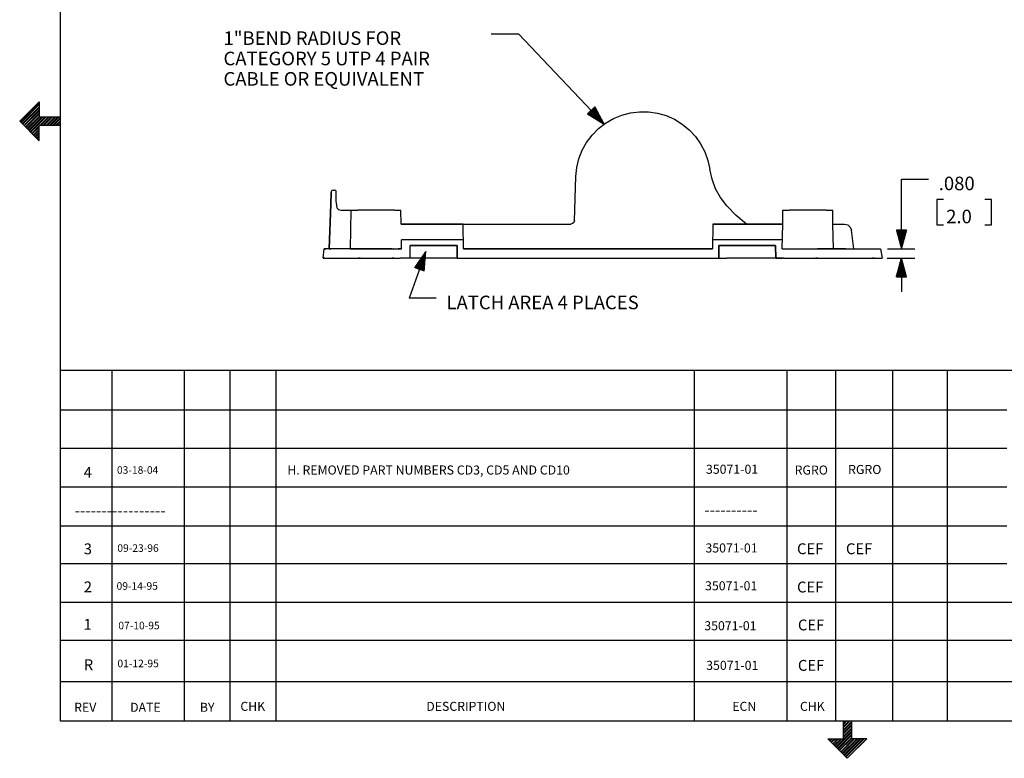
# Model space of a CAD drawing. Extents: x 0 to 11, y 0 to 8.5.
# Drawn here: x 0 to 6.5, y 0 to 4.9 of the extents above; entities that cross this region are included whole.
import ezdxf

# ---------------------------------------------------------------- set-up
doc = ezdxf.new("R2010")
doc.units = 0
doc.header["$MEASUREMENT"] = 0
doc.layers.add('1', color=7, linetype='Continuous')
doc.styles.add('blockfont', font='simplex.shx')

msp = doc.modelspace()

# ---------------------------------------------------------------- linework, layer by layer
at = {"layer": '1', "color": 7, "linetype": 'Continuous'}
for p, q in [((0.2758, 8.2169), (0.2758, 0.2631)), ((3.1376, 4.8205), (3.3176, 4.8205)), ((3.8868, 4.2217), (3.3176, 4.8205)), ((0.1371, 4.3695), (0.0076, 4.24)), ((0.0135, 4.234), (0.1371, 4.3576)), ((0.0171, 4.2305), (0.1371, 4.3505)), ((0.0241, 4.2234), (0.1371, 4.3364)), ((0.0277, 4.2199), (0.1371, 4.3293)), ((0.0348, 4.2128), (0.1371, 4.3152)), ((0.1371, 4.3695), (0.1371, 4.2677)), ((3.825, 4.3354), (3.7764, 4.2892)), ((3.8018, 4.3133), (3.8841, 4.2268)), ((3.8029, 4.3144), (3.8813, 4.2319)), ((3.804, 4.3154), (3.8785, 4.237)), ((3.805, 4.3164), (3.8757, 4.2421)), ((3.8061, 4.3175), (3.873, 4.2472)), ((3.8072, 4.3185), (3.8702, 4.2523)), ((3.8083, 4.3195), (3.8674, 4.2574)), ((3.8094, 4.3206), (3.8647, 4.2624)), ((3.8105, 4.3216), (3.8619, 4.2675)), ((3.8116, 4.3226), (3.8591, 4.2726)), ((3.8127, 4.3237), (3.8564, 4.2777)), ((3.8137, 4.3247), (3.8536, 4.2828)), ((3.8148, 4.3257), (3.8508, 4.2879)), ((3.8159, 4.3268), (3.848, 4.293)), ((3.817, 4.3278), (3.8453, 4.2981)), ((3.8181, 4.3289), (3.8425, 4.3032)), ((3.8192, 4.3299), (3.8397, 4.3083)), ((3.8203, 4.3309), (3.837, 4.3134)), ((3.8214, 4.332), (3.8342, 4.3184)), ((3.8224, 4.333), (3.8314, 4.3235)), ((3.8235, 4.334), (3.8287, 4.3286)), ((3.8246, 4.3351), (3.8259, 4.3337)), ((3.8246, 4.3351), (3.8259, 4.3337)), ((3.8868, 4.2217), (3.825, 4.3354)), ((0.0383, 4.2093), (0.1371, 4.3081)), ((0.0454, 4.2022), (0.1371, 4.2939)), ((0.0489, 4.1987), (0.1371, 4.2869)), ((0.056, 4.1916), (0.1371, 4.2727)), ((0.0595, 4.1881), (0.1392, 4.2677)), ((0.0666, 4.181), (0.1533, 4.2677)), ((0.0701, 4.1775), (0.1604, 4.2677)), ((0.0772, 4.1704), (0.1745, 4.2677)), ((0.0807, 4.1669), (0.1816, 4.2677)), ((0.2758, 4.2677), (0.1371, 4.2677)), ((0.1402, 4.2123), (0.1957, 4.2677)), ((0.1473, 4.2123), (0.2028, 4.2677)), ((0.1615, 4.2123), (0.217, 4.2677)), ((0.1685, 4.2123), (0.224, 4.2677)), ((0.1827, 4.2123), (0.2382, 4.2677)), ((0.1897, 4.2123), (0.2452, 4.2677)), ((0.2039, 4.2123), (0.2594, 4.2677)), ((0.211, 4.2123), (0.2665, 4.2677)), ((0.2251, 4.2123), (0.2758, 4.263)), ((0.2322, 4.2123), (0.2758, 4.2559)), ((3.7764, 4.2892), (3.8868, 4.2217)), ((3.7768, 4.2896), (3.7781, 4.2882)), ((3.7768, 4.2896), (3.7781, 4.2882)), ((3.7779, 4.2906), (3.783, 4.2852)), ((3.779, 4.2916), (3.7879, 4.2822)), ((3.78, 4.2927), (3.7929, 4.2792)), ((3.7811, 4.2937), (3.7978, 4.2761)), ((3.7822, 4.2947), (3.8028, 4.2731)), ((3.7833, 4.2958), (3.8077, 4.2701)), ((3.7844, 4.2968), (3.8127, 4.2671)), ((3.7855, 4.2978), (3.8176, 4.2641)), ((3.7866, 4.2989), (3.8226, 4.261)), ((3.7877, 4.2999), (3.8275, 4.258)), ((3.7887, 4.3009), (3.8324, 4.255)), ((3.7898, 4.302), (3.8374, 4.252)), ((3.7909, 4.303), (3.8423, 4.2489)), ((3.792, 4.304), (3.8473, 4.2459)), ((3.7931, 4.3051), (3.8522, 4.2429)), ((3.7942, 4.3061), (3.8572, 4.2399)), ((3.7953, 4.3071), (3.8621, 4.2368)), ((3.7964, 4.3082), (3.8671, 4.2338)), ((3.7974, 4.3092), (3.872, 4.2308)), ((3.7985, 4.3102), (3.8769, 4.2278)), ((3.7996, 4.3113), (3.8819, 4.2247)), ((3.8007, 4.3123), (3.8868, 4.2217)), ((3.8007, 4.3123), (3.8868, 4.2217)), ((3.8957, 4.2279), (3.9477, 4.2581)), ((3.9477, 4.2581), (4.0033, 4.281)), ((4.0033, 4.281), (4.0614, 4.2963)), ((4.0614, 4.2963), (4.1211, 4.3036)), ((4.1211, 4.3036), (4.1812, 4.3028)), ((4.1812, 4.3028), (4.2407, 4.294)), ((4.2407, 4.294), (4.2984, 4.2773)), ((4.2984, 4.2773), (4.3534, 4.253)), ((4.3534, 4.253), (4.4046, 4.2215)), ((0.1371, 4.1105), (0.0076, 4.24)), ((0.0878, 4.1598), (0.1371, 4.2091)), ((0.0913, 4.1563), (0.1371, 4.202)), ((0.0984, 4.1492), (0.1371, 4.1879)), ((0.1371, 4.1105), (0.1371, 4.2123)), ((0.2758, 4.2123), (0.1371, 4.2123)), ((0.2463, 4.2123), (0.2758, 4.2418)), ((0.2534, 4.2123), (0.2758, 4.2347)), ((0.2675, 4.2123), (0.2758, 4.2206)), ((0.2746, 4.2123), (0.2758, 4.2135)), ((3.8062, 4.1481), (3.8483, 4.191)), ((3.8483, 4.191), (3.8957, 4.2279)), ((4.4046, 4.2215), (4.4511, 4.1834)), ((4.4511, 4.1834), (4.4921, 4.1394)), ((0.1019, 4.1457), (0.1371, 4.1808)), ((0.109, 4.1386), (0.1371, 4.1667)), ((0.1125, 4.135), (0.1371, 4.1596)), ((0.1196, 4.128), (0.1371, 4.1454)), ((0.1231, 4.1244), (0.1371, 4.1384)), ((0.1302, 4.1174), (0.1371, 4.1242)), ((0.1337, 4.1138), (0.1371, 4.1172)), ((3.7702, 4.0999), (3.8062, 4.1481)), ((4.4921, 4.1394), (4.5269, 4.0904)), ((3.7411, 4.0473), (3.7702, 4.0999)), ((4.5269, 4.0904), (4.5547, 4.0371)), ((3.7052, 3.9328), (3.7193, 3.9913)), ((3.7193, 3.9913), (3.7411, 4.0473)), ((4.5547, 4.0371), (4.5751, 3.9805)), ((3.699, 3.873), (3.7052, 3.9328)), ((4.5751, 3.9805), (4.5877, 3.9217)), ((4.6022, 3.8558), (4.5877, 3.9217)), ((3.6888, 3.5797), (3.699, 3.873)), ((4.626, 3.7926), (4.6022, 3.8558)), ((5.8591, 3.393), (5.8591, 3.8568)), ((5.8591, 3.8568), (6.0391, 3.8568)), ((4.6587, 3.7335), (4.626, 3.7926)), ((4.6995, 3.6797), (4.6587, 3.7335)), ((4.7625, 3.6153), (4.6995, 3.6797)), ((6.1388, 3.7218), (6.0938, 3.7218)), ((6.0938, 3.7218), (6.0938, 3.5531)), ((6.4577, 3.7218), (6.4127, 3.7218)), ((6.4577, 3.5531), (6.4577, 3.7218)), ((2.2079, 3.6503), (2.2515, 3.6503)), ((2.4944, 3.6503), (2.2515, 3.6503)), ((2.4944, 3.6503), (2.538, 3.6503)), ((2.5396, 3.558), (2.538, 3.6503)), ((4.832, 3.558), (4.7625, 3.6153)), ((5.0713, 3.558), (5.0729, 3.6503)), ((5.0729, 3.6503), (5.1165, 3.6503)), ((5.3594, 3.6503), (5.1165, 3.6503)), ((5.3594, 3.6503), (5.403, 3.6503)), ((5.4046, 3.558), (5.403, 3.6503)), ((2.951, 3.558), (2.5396, 3.558)), ((2.951, 3.558), (2.5396, 3.558)), ((2.5396, 3.558), (3.6663, 3.558)), ((2.9539, 3.393), (2.951, 3.558)), ((3.6773, 3.5609), (3.6663, 3.558)), ((3.6855, 3.5688), (3.6773, 3.5609)), ((3.6888, 3.5797), (3.6855, 3.5688)), ((4.6074, 3.558), (4.6045, 3.393)), ((4.6074, 3.558), (4.6045, 3.393)), ((4.6074, 3.558), (4.7795, 3.558)), ((5.0656, 3.558), (4.6074, 3.558)), ((4.6074, 3.558), (4.7795, 3.558)), ((4.7795, 3.558), (5.0188, 3.558)), ((4.832, 3.558), (5.0713, 3.558)), ((5.0685, 3.393), (5.0713, 3.558)), ((5.4075, 3.393), (5.4046, 3.558)), ((5.4046, 3.558), (5.4824, 3.558)), ((6.0938, 3.5531), (6.1388, 3.5531)), ((6.4127, 3.5531), (6.4577, 3.5531)), ((5.8926, 3.518), (5.8256, 3.518)), ((5.8256, 3.518), (5.8591, 3.393)), ((5.8261, 3.518), (5.8261, 3.5162)), ((5.8261, 3.518), (5.8261, 3.5162)), ((5.8276, 3.518), (5.8276, 3.5106)), ((5.8291, 3.518), (5.8291, 3.505)), ((5.8306, 3.518), (5.8306, 3.4994)), ((5.8321, 3.518), (5.8321, 3.4938)), ((5.8336, 3.518), (5.8336, 3.4882)), ((5.8351, 3.518), (5.8351, 3.4826)), ((5.8366, 3.518), (5.8366, 3.477)), ((5.8381, 3.518), (5.8381, 3.4714)), ((5.8396, 3.518), (5.8396, 3.4658)), ((5.8411, 3.518), (5.8411, 3.4602)), ((5.8426, 3.518), (5.8426, 3.4546)), ((5.8441, 3.518), (5.8441, 3.449)), ((5.8456, 3.518), (5.8456, 3.4434)), ((5.8471, 3.518), (5.8471, 3.4378)), ((5.8486, 3.518), (5.8486, 3.4322)), ((5.8501, 3.518), (5.8501, 3.4266)), ((5.8516, 3.518), (5.8516, 3.421)), ((5.8531, 3.518), (5.8531, 3.4154)), ((5.8546, 3.518), (5.8546, 3.4098)), ((5.8561, 3.518), (5.8561, 3.4042)), ((5.8576, 3.518), (5.8576, 3.3986)), ((5.8591, 3.518), (5.8591, 3.393)), ((5.8591, 3.393), (5.8926, 3.518)), ((5.8591, 3.518), (5.8591, 3.393)), ((5.8606, 3.518), (5.8606, 3.3986)), ((5.8621, 3.518), (5.8621, 3.4042)), ((5.8636, 3.518), (5.8636, 3.4098)), ((5.8651, 3.518), (5.8651, 3.4154)), ((5.8666, 3.518), (5.8666, 3.421)), ((5.8681, 3.518), (5.8681, 3.4266)), ((5.8696, 3.518), (5.8696, 3.4322)), ((5.8711, 3.518), (5.8711, 3.4378)), ((5.8726, 3.518), (5.8726, 3.4434)), ((5.8741, 3.518), (5.8741, 3.449)), ((5.8756, 3.518), (5.8756, 3.4546)), ((5.8771, 3.518), (5.8771, 3.4602)), ((5.8786, 3.518), (5.8786, 3.4658)), ((5.8801, 3.518), (5.8801, 3.4714)), ((5.8816, 3.518), (5.8816, 3.477)), ((5.8831, 3.518), (5.8831, 3.4826)), ((5.8846, 3.518), (5.8846, 3.4882)), ((5.8861, 3.518), (5.8861, 3.4938)), ((5.8876, 3.518), (5.8876, 3.4994)), ((5.8891, 3.518), (5.8891, 3.505)), ((5.8906, 3.518), (5.8906, 3.5106)), ((5.8921, 3.518), (5.8921, 3.5162)), ((5.8921, 3.518), (5.8921, 3.5162)), ((2.9529, 3.453), (2.5425, 3.453)), ((2.9529, 3.453), (2.5425, 3.453)), ((2.5425, 3.393), (2.5425, 3.453)), ((2.91, 3.4155), (2.5985, 3.4155)), ((2.5985, 3.4155), (2.91, 3.4155)), ((2.5985, 3.333), (2.5985, 3.4155)), ((2.9113, 3.333), (2.91, 3.4155)), ((2.91, 3.4155), (2.9113, 3.333)), ((5.0674, 3.453), (4.6055, 3.453)), ((5.0674, 3.453), (4.6055, 3.453)), ((4.6471, 3.333), (4.6485, 3.4155)), ((4.6485, 3.4155), (4.6471, 3.333)), ((5.0235, 3.4155), (4.6485, 3.4155)), ((4.6485, 3.4155), (5.0235, 3.4155)), ((5.0235, 3.4155), (5.0248, 3.333)), ((5.0248, 3.333), (5.0235, 3.4155)), ((2.022, 3.333), (2.0283, 3.393)), ((2.022, 3.333), (2.0252, 3.333)), ((2.0252, 3.333), (2.022, 3.333)), ((2.0252, 3.333), (2.0331, 3.333)), ((2.0331, 3.333), (2.0252, 3.333)), ((2.0315, 3.393), (2.0283, 3.393)), ((2.0283, 3.393), (2.0315, 3.393)), ((2.0394, 3.393), (2.0315, 3.393)), ((2.0315, 3.393), (2.0394, 3.393)), ((2.0331, 3.333), (2.256, 3.333)), ((2.0331, 3.333), (2.256, 3.333)), ((2.258, 3.393), (2.0394, 3.393)), ((2.256, 3.393), (2.0394, 3.393)), ((2.0617, 3.393), (2.065, 3.393)), ((2.065, 3.393), (2.0617, 3.393)), ((2.065, 3.393), (2.0729, 3.393)), ((2.0729, 3.393), (2.065, 3.393)), ((2.256, 3.393), (2.0729, 3.393)), ((2.256, 3.393), (2.0729, 3.393)), ((2.2035, 3.393), (2.1142, 3.393)), ((2.2035, 3.393), (2.1142, 3.393)), ((2.2065, 3.393), (2.2035, 3.393)), ((2.2035, 3.393), (2.2065, 3.393)), ((2.2147, 3.393), (2.2065, 3.393)), ((2.2065, 3.393), (2.2147, 3.393)), ((2.2259, 3.393), (2.2147, 3.393)), ((2.2147, 3.393), (2.2259, 3.393)), ((2.2258, 3.393), (2.2215, 3.393)), ((2.2215, 3.393), (2.2258, 3.393)), ((2.2384, 3.393), (2.2258, 3.393)), ((2.2258, 3.393), (2.2384, 3.393)), ((2.2259, 3.393), (2.52, 3.393)), ((2.2259, 3.393), (2.52, 3.393)), ((2.2571, 3.393), (2.2384, 3.393)), ((2.2384, 3.393), (2.2571, 3.393)), ((2.256, 3.393), (2.49, 3.393)), ((2.256, 3.393), (2.49, 3.393)), ((2.256, 3.333), (2.2592, 3.333)), ((2.2592, 3.333), (2.256, 3.333)), ((2.2792, 3.393), (2.2571, 3.393)), ((2.2571, 3.393), (2.2792, 3.393)), ((2.258, 3.393), (2.2613, 3.393)), ((2.2592, 3.333), (2.2672, 3.333)), ((2.2672, 3.333), (2.2592, 3.333)), ((2.2613, 3.393), (2.2693, 3.393)), ((2.2672, 3.333), (2.4787, 3.333)), ((2.2672, 3.333), (2.4787, 3.333)), ((2.4766, 3.393), (2.2693, 3.393)), ((2.4766, 3.393), (2.2693, 3.393)), ((2.3013, 3.393), (2.2792, 3.393)), ((2.2792, 3.393), (2.3013, 3.393)), ((2.3013, 3.393), (2.32, 3.393)), ((2.32, 3.393), (2.3013, 3.393)), ((2.32, 3.393), (2.3326, 3.393)), ((2.3326, 3.393), (2.32, 3.393)), ((2.3326, 3.393), (2.337, 3.393)), ((2.337, 3.393), (2.3326, 3.393)), ((2.4766, 3.393), (2.4846, 3.393)), ((2.4787, 3.333), (2.4867, 3.333)), ((2.4867, 3.333), (2.4787, 3.333)), ((2.4846, 3.393), (2.4879, 3.393)), ((2.4867, 3.333), (2.49, 3.333)), ((2.49, 3.333), (2.4867, 3.333)), ((2.49, 3.393), (2.4879, 3.393)), ((2.49, 3.333), (2.5336, 3.333)), ((2.49, 3.333), (2.5336, 3.333)), ((2.5312, 3.393), (2.52, 3.393)), ((2.52, 3.393), (2.5312, 3.393)), ((2.5394, 3.393), (2.5312, 3.393)), ((2.5312, 3.393), (2.5394, 3.393)), ((2.9113, 3.333), (2.5336, 3.333)), ((2.5425, 3.393), (2.5394, 3.393)), ((2.5394, 3.393), (2.5425, 3.393)), ((2.7024, 3.376), (2.5925, 3.0674)), ((2.7024, 3.376), (2.6289, 3.2695)), ((2.6478, 3.2628), (2.6728, 3.3331)), ((2.6492, 3.2623), (2.6761, 3.3379)), ((2.6506, 3.2618), (2.6794, 3.3426)), ((2.652, 3.2613), (2.6827, 3.3474)), ((2.6534, 3.2608), (2.686, 3.3522)), ((2.6548, 3.2603), (2.6893, 3.357)), ((2.6562, 3.2598), (2.6925, 3.3617)), ((2.6577, 3.2593), (2.6958, 3.3665)), ((2.6591, 3.2588), (2.6991, 3.3713)), ((2.6605, 3.2583), (2.7024, 3.376)), ((2.6605, 3.2583), (2.7024, 3.376)), ((2.6619, 3.2578), (2.702, 3.3703)), ((2.6633, 3.2573), (2.7015, 3.3645)), ((2.6647, 3.2568), (2.701, 3.3587)), ((2.6661, 3.2563), (2.7006, 3.3529)), ((2.6675, 3.2558), (2.7001, 3.3472)), ((2.669, 3.2553), (2.6996, 3.3414)), ((2.6704, 3.2548), (2.6992, 3.3356)), ((2.692, 3.247), (2.7024, 3.376)), ((2.7263, 3.333), (2.7156, 3.333)), ((2.9113, 3.333), (4.6471, 3.333)), ((2.9113, 3.333), (4.6996, 3.333)), ((2.9539, 3.393), (4.6045, 3.393)), ((4.6045, 3.393), (2.9539, 3.393)), ((2.9539, 3.393), (4.6045, 3.393)), ((2.9539, 3.393), (4.6045, 3.393)), ((3.2773, 3.393), (3.32, 3.393)), ((3.32, 3.393), (3.2773, 3.393)), ((3.2828, 3.333), (3.2935, 3.333)), ((3.32, 3.393), (3.3569, 3.393)), ((3.3569, 3.393), (3.32, 3.393)), ((3.3765, 3.393), (3.3453, 3.393)), ((3.3453, 3.393), (3.3765, 3.393)), ((3.3453, 3.393), (3.3569, 3.393)), ((3.3623, 3.333), (3.373, 3.333)), ((3.3765, 3.393), (3.3993, 3.393)), ((3.3993, 3.393), (3.3765, 3.393)), ((3.4133, 3.393), (3.3993, 3.393)), ((3.3993, 3.393), (3.4133, 3.393)), ((3.418, 3.393), (3.4133, 3.393)), ((3.4133, 3.393), (3.418, 3.393)), ((5.0773, 3.333), (4.6996, 3.333)), ((5.0248, 3.333), (5.0685, 3.333)), ((5.0685, 3.393), (5.3025, 3.393)), ((5.0685, 3.393), (5.3025, 3.393)), ((5.0717, 3.333), (5.0685, 3.333)), ((5.0797, 3.333), (5.0717, 3.333)), ((5.0773, 3.333), (5.121, 3.333)), ((5.0797, 3.333), (5.2912, 3.333)), ((5.121, 3.333), (5.1242, 3.333)), ((5.1242, 3.333), (5.1322, 3.333)), ((5.1322, 3.333), (5.3437, 3.333)), ((5.2807, 3.393), (5.3325, 3.393)), ((5.2807, 3.393), (5.3325, 3.393)), ((5.2992, 3.333), (5.2912, 3.333)), ((5.3025, 3.333), (5.2992, 3.333)), ((5.49, 3.393), (5.3025, 3.393)), ((5.49, 3.393), (5.3025, 3.393)), ((5.3025, 3.333), (5.667, 3.333)), ((5.3437, 3.393), (5.3325, 3.393)), ((5.3325, 3.393), (5.3437, 3.393)), ((5.3519, 3.393), (5.3437, 3.393)), ((5.3437, 3.393), (5.3519, 3.393)), ((5.3437, 3.333), (5.3517, 3.333)), ((5.3517, 3.333), (5.355, 3.333)), ((5.355, 3.393), (5.3519, 3.393)), ((5.3519, 3.393), (5.355, 3.393)), ((5.3529, 3.393), (5.7212, 3.393)), ((5.355, 3.393), (5.49, 3.393)), ((5.355, 3.393), (5.49, 3.393)), ((5.355, 3.333), (5.7195, 3.333)), ((5.6749, 3.333), (5.667, 3.333)), ((5.6782, 3.333), (5.6749, 3.333)), ((5.7195, 3.333), (5.7274, 3.333)), ((5.7274, 3.333), (5.7307, 3.333)), ((5.7645, 3.333), (5.9491, 3.333)), ((5.7662, 3.393), (5.9491, 3.393)), ((5.8591, 3.333), (5.8256, 3.208)), ((5.8926, 3.208), (5.8591, 3.333)), ((5.8591, 3.208), (5.8591, 3.333)), ((5.8591, 3.208), (5.8591, 3.333)), ((5.8591, 3.333), (5.8591, 3.108)), ((2.6289, 3.2695), (2.692, 3.247)), ((2.6294, 3.2694), (2.63, 3.2711)), ((2.6294, 3.2694), (2.63, 3.2711)), ((2.6308, 3.2689), (2.6333, 3.2759)), ((2.6322, 3.2684), (2.6366, 3.2806)), ((2.6336, 3.2678), (2.6399, 3.2854)), ((2.635, 3.2673), (2.6432, 3.2902)), ((2.6365, 3.2668), (2.6465, 3.2949)), ((2.6379, 3.2663), (2.6498, 3.2997)), ((2.6393, 3.2658), (2.653, 3.3045)), ((2.6407, 3.2653), (2.6563, 3.3093)), ((2.6421, 3.2648), (2.6596, 3.314)), ((2.6435, 3.2643), (2.6629, 3.3188)), ((2.6449, 3.2638), (2.6662, 3.3236)), ((2.6463, 3.2633), (2.6695, 3.3283)), ((2.6718, 3.2543), (2.6987, 3.3298)), ((2.6732, 3.2538), (2.6982, 3.324)), ((2.6746, 3.2533), (2.6978, 3.3183)), ((2.676, 3.2527), (2.6973, 3.3125)), ((2.6774, 3.2522), (2.6968, 3.3067)), ((2.6788, 3.2517), (2.6964, 3.3009)), ((2.6803, 3.2512), (2.6959, 3.2952)), ((2.6817, 3.2507), (2.6954, 3.2894)), ((2.6831, 3.2502), (2.695, 3.2836)), ((2.6845, 3.2497), (2.6945, 3.2778)), ((2.6859, 3.2492), (2.694, 3.2721)), ((5.8426, 3.208), (5.8426, 3.2714)), ((5.8441, 3.208), (5.8441, 3.277)), ((5.8456, 3.208), (5.8456, 3.2826)), ((5.8471, 3.208), (5.8471, 3.2882)), ((5.8486, 3.208), (5.8486, 3.2938)), ((5.8501, 3.208), (5.8501, 3.2994)), ((5.8516, 3.208), (5.8516, 3.305)), ((5.8531, 3.208), (5.8531, 3.3106)), ((5.8546, 3.208), (5.8546, 3.3162)), ((5.8561, 3.208), (5.8561, 3.3218)), ((5.8576, 3.208), (5.8576, 3.3274)), ((5.8606, 3.208), (5.8606, 3.3274)), ((5.8621, 3.208), (5.8621, 3.3218)), ((5.8636, 3.208), (5.8636, 3.3162)), ((5.8651, 3.208), (5.8651, 3.3106)), ((5.8666, 3.208), (5.8666, 3.305)), ((5.8681, 3.208), (5.8681, 3.2994)), ((5.8696, 3.208), (5.8696, 3.2938)), ((5.8711, 3.208), (5.8711, 3.2882)), ((5.8726, 3.208), (5.8726, 3.2826)), ((5.8741, 3.208), (5.8741, 3.277)), ((5.8756, 3.208), (5.8756, 3.2714)), ((2.6873, 3.2487), (2.6936, 3.2663)), ((2.6887, 3.2482), (2.6931, 3.2605)), ((2.6902, 3.2477), (2.6926, 3.2547)), ((2.6916, 3.2472), (2.6922, 3.2489)), ((2.6916, 3.2472), (2.6922, 3.2489)), ((5.8256, 3.208), (5.8926, 3.208)), ((5.8261, 3.208), (5.8261, 3.2098)), ((5.8261, 3.208), (5.8261, 3.2098)), ((5.8276, 3.208), (5.8276, 3.2154)), ((5.8291, 3.208), (5.8291, 3.221)), ((5.8306, 3.208), (5.8306, 3.2266)), ((5.8321, 3.208), (5.8321, 3.2322)), ((5.8336, 3.208), (5.8336, 3.2378)), ((5.8351, 3.208), (5.8351, 3.2434)), ((5.8366, 3.208), (5.8366, 3.249)), ((5.8381, 3.208), (5.8381, 3.2546)), ((5.8396, 3.208), (5.8396, 3.2602)), ((5.8411, 3.208), (5.8411, 3.2658)), ((5.8771, 3.208), (5.8771, 3.2658)), ((5.8786, 3.208), (5.8786, 3.2602)), ((5.8801, 3.208), (5.8801, 3.2546)), ((5.8816, 3.208), (5.8816, 3.249)), ((5.8831, 3.208), (5.8831, 3.2434)), ((5.8846, 3.208), (5.8846, 3.2378)), ((5.8861, 3.208), (5.8861, 3.2322)), ((5.8876, 3.208), (5.8876, 3.2266)), ((5.8891, 3.208), (5.8891, 3.221)), ((5.8906, 3.208), (5.8906, 3.2154)), ((5.8921, 3.208), (5.8921, 3.2098)), ((5.8921, 3.208), (5.8921, 3.2098)), ((2.7725, 3.0674), (2.5925, 3.0674)), ((10.7242, 2.5864), (0.2758, 2.5864)), ((0.6208, 0.2631), (0.6208, 2.5864)), ((1.1005, 0.2631), (1.1005, 2.5864)), ((1.4046, 0.2631), (1.4046, 2.5864)), ((1.7086, 0.2631), (1.7086, 2.5864)), ((4.4861, 0.2631), (4.4861, 2.5864)), ((5.0999, 0.2631), (5.0999, 2.5864)), ((5.4244, 0.2631), (5.4244, 2.5864)), ((5.8015, 0.2631), (5.8015, 2.5864)), ((6.1658, 0.2631), (6.1658, 2.5864)), ((6.5596, 2.3234), (0.2758, 2.3234)), ((6.5596, 2.0705), (0.2758, 2.0705)), ((6.5596, 1.8125), (0.2758, 1.8125)), ((0.2758, 1.5565), (6.5596, 1.5565)), ((6.5596, 1.3046), (0.2758, 1.3046)), ((0.2758, 1.0506), (10.7242, 1.0506)), ((0.2758, 0.7977), (7.3322, 0.7977)), ((0.2758, 0.5247), (7.3322, 0.5247)), ((0.2758, 0.2631), (10.7242, 0.2631)), ((5.4722, 0.2588), (5.4766, 0.2631)), ((5.4722, 0.2446), (5.4907, 0.2631)), ((5.4722, 0.2375), (5.4978, 0.2631)), ((5.4722, 0.2234), (5.5119, 0.2631)), ((5.4722, 0.2631), (5.4722, 0.1443)), ((5.4722, 0.2163), (5.519, 0.2631)), ((5.5278, 0.2631), (5.5278, 0.1443)), ((5.4722, 0.2022), (5.5278, 0.2577)), ((5.4722, 0.1951), (5.5278, 0.2506)), ((5.4722, 0.181), (5.5278, 0.2365)), ((5.4722, 0.1739), (5.5278, 0.2294)), ((5.4722, 0.1598), (5.5278, 0.2153)), ((5.4722, 0.1527), (5.5278, 0.2082)), ((5.3705, 0.1443), (5.5, 0.0148)), ((5.3705, 0.1443), (5.4722, 0.1443)), ((5.3712, 0.1436), (5.372, 0.1443)), ((5.3748, 0.1401), (5.379, 0.1443)), ((5.3818, 0.133), (5.3932, 0.1443)), ((5.3854, 0.1294), (5.4002, 0.1443)), ((5.3924, 0.1224), (5.4144, 0.1443)), ((5.396, 0.1188), (5.4215, 0.1443)), ((5.403, 0.1118), (5.4356, 0.1443)), ((5.4066, 0.1082), (5.4427, 0.1443)), ((5.4137, 0.1012), (5.4568, 0.1443)), ((5.4172, 0.0976), (5.4639, 0.1443)), ((5.4243, 0.0906), (5.5278, 0.194)), ((5.4278, 0.087), (5.5278, 0.187)), ((5.4349, 0.08), (5.5278, 0.1728)), ((5.4384, 0.0764), (5.5278, 0.1658)), ((5.4455, 0.0693), (5.5278, 0.1516)), ((5.449, 0.0658), (5.5278, 0.1445)), ((5.4561, 0.0587), (5.5417, 0.1443)), ((5.4596, 0.0552), (5.5487, 0.1443)), ((5.4667, 0.0481), (5.5629, 0.1443)), ((5.4702, 0.0446), (5.5699, 0.1443)), ((5.4773, 0.0375), (5.5841, 0.1443)), ((5.4808, 0.034), (5.5912, 0.1443)), ((5.4879, 0.0269), (5.6053, 0.1443)), ((5.4914, 0.0234), (5.6124, 0.1443)), ((5.4985, 0.0163), (5.6265, 0.1443)), ((5.6295, 0.1443), (5.5, 0.0148)), ((5.6295, 0.1443), (5.5278, 0.1443))]:
    msp.add_line(p, q, dxfattribs=at)
at = {"layer": '1', "color": 4, "linetype": 'Continuous'}
for p, q in [((2.073, 3.7162), (2.0738, 3.7388)), ((2.0738, 3.7388), (2.073, 3.7162)), ((2.0744, 3.7567), (2.0738, 3.7388)), ((2.0738, 3.7388), (2.0744, 3.7567)), ((2.0748, 3.7682), (2.0744, 3.7567)), ((2.0744, 3.7567), (2.0748, 3.7682)), ((2.0748, 3.7682), (2.0749, 3.7721)), ((2.0749, 3.7721), (2.0748, 3.7682)), ((2.0862, 3.783), (2.1, 3.783)), ((2.1076, 3.7715), (2.1075, 3.7756)), ((2.1078, 3.7595), (2.1076, 3.7715)), ((2.1081, 3.7408), (2.1078, 3.7595)), ((2.1085, 3.7172), (2.1081, 3.7408)), ((2.0617, 3.393), (2.0721, 3.6911)), ((2.0721, 3.6911), (2.0617, 3.393)), ((2.0721, 3.6911), (2.073, 3.7162)), ((2.073, 3.7162), (2.0721, 3.6911)), ((2.109, 3.6909), (2.1085, 3.7172)), ((2.109, 3.6909), (2.1092, 3.6797)), ((2.1092, 3.6797), (2.1134, 3.665)), ((2.1134, 3.665), (2.1243, 3.6542)), ((2.1243, 3.6542), (2.1392, 3.6503)), ((2.1392, 3.6503), (2.2515, 3.6503)), ((2.2035, 3.393), (2.2079, 3.6503)), ((5.4824, 3.558), (5.5033, 3.5529)), ((5.5033, 3.5529), (5.5194, 3.5386)), ((5.5194, 3.5386), (5.527, 3.5185)), ((5.5425, 3.393), (5.527, 3.5185)), ((2.91, 3.4155), (2.5985, 3.4155)), ((2.5985, 3.4155), (2.91, 3.4155)), ((2.5985, 3.4155), (2.91, 3.4155)), ((2.5985, 3.4155), (2.91, 3.4155)), ((5.0235, 3.4155), (4.6485, 3.4155)), ((4.6485, 3.4155), (5.0235, 3.4155)), ((4.6485, 3.4155), (5.0235, 3.4155)), ((4.6485, 3.4155), (5.0235, 3.4155)), ((5.4824, 3.393), (5.4877, 3.393)), ((5.4877, 3.393), (5.49, 3.393)), ((5.5874, 3.393), (5.6397, 3.393)), ((5.5874, 3.393), (5.6397, 3.393)), ((5.6182, 3.333), (5.6407, 3.333)), ((5.6182, 3.333), (5.6407, 3.333)), ((5.6182, 3.333), (5.6407, 3.333)), ((5.6182, 3.333), (5.6407, 3.333)), ((5.6182, 3.333), (5.6407, 3.333)), ((5.6182, 3.333), (5.6407, 3.333)), ((5.6397, 3.393), (5.6687, 3.393)), ((5.6397, 3.393), (5.6687, 3.393)), ((5.6407, 3.333), (5.6782, 3.333)), ((5.6407, 3.333), (5.6782, 3.333)), ((5.6749, 3.333), (5.667, 3.333)), ((5.6782, 3.333), (5.6749, 3.333)), ((5.7212, 3.393), (5.7307, 3.333))]:
    msp.add_line(p, q, dxfattribs=at)
for centre, radius, start, end in [((2.0862, 3.7718), 0.0113, 90, 178), ((2.1, 3.7755), 0.0075, 1, 90)]:
    msp.add_arc(centre, radius, start, end, dxfattribs=at)

# ---------------------------------------------------------------- texts
at = {"layer": '1', "color": 7, "linetype": 'Continuous', "lineweight": 0, "attachment_point": 7, "line_spacing_factor": 0.903614, "style": 'blockfont'}
for s, insert, char_height in [('\\W01.000;\\Fsimplex.shx;1"BEND RADIUS FOR ', (1.3601, 4.7464), 0.09), ('\\W01.000;\\Fsimplex.shx;CATEGORY 5 UTP 4 PAIR', (1.3601, 4.6114), 0.09), ('\\W01.000;\\Fsimplex.shx;CABLE OR EQUIVALENT', (1.3601, 4.4764), 0.09), ('\\W01.000;\\Fsimplex.shx;.080', (6.107, 3.7828), 0.09), ('\\W01.000;\\Fsimplex.shx;2.0', (6.1562, 3.5634), 0.09), ('\\W01.000;\\Fsimplex.shx;LATCH AREA 4 PLACES', (2.84, 2.9933), 0.09), ('\\W01.000;\\Fsimplex.shx;REV', (0.3691, 0.3231), 0.059805), ('\\W01.000;\\Fsimplex.shx;DATE', (0.7406, 0.3231), 0.059805), ('\\W01.000;\\Fsimplex.shx;BY', (1.2034, 0.3231), 0.059805), ('\\W01.000;\\Fsimplex.shx;CHK', (1.4722, 0.3295), 0.059805), ('\\W01.000;\\Fsimplex.shx;DESCRIPTION', (2.706, 0.3295), 0.059805), ('\\W01.000;\\Fsimplex.shx;ECN', (4.7368, 0.3295), 0.059805), ('\\W01.000;\\Fsimplex.shx;CHK', (5.1858, 0.3295), 0.059805)]:
    msp.add_mtext(s, dxfattribs=dict(at, insert=insert, char_height=char_height))
at = {"layer": '1', "color": 253, "linetype": 'Continuous', "lineweight": 0, "attachment_point": 7, "line_spacing_factor": 0.903614, "style": 'blockfont'}
for s, insert, char_height in [('\\W01.000;\\Fsimplex.shx;35071-01', (4.5621, 1.902), 0.06), ('\\W01.000;\\Fsimplex.shx;RGRO', (5.5053, 1.9005), 0.06), ('\\W01.000;\\Fsimplex.shx;4', (0.4329, 1.876), 0.072), ('\\W01.000;\\Fsimplex.shx;03-18-04', (0.6531, 1.9021), 0.05), ('\\W01.000;\\Fsimplex.shx;H. REMOVED PART NUMBERS CD3, CD5 AND CD10', (1.7836, 1.8969), 0.06), ('\\W01.000;\\Fsimplex.shx;RGRO', (5.1503, 1.8966), 0.06), ('\\W01.000;\\Fsimplex.shx;-----------------', (0.3723, 1.6213), 0.075), ('\\W01.000;\\Fsimplex.shx;----------', (4.5507, 1.6259), 0.075), ('\\W01.000;\\Fsimplex.shx;3', (0.4329, 1.3681), 0.072), ('\\W01.000;\\Fsimplex.shx;35071-01', (4.5585, 1.38), 0.06), ('\\W01.000;\\Fsimplex.shx;CEF', (5.1665, 1.3686), 0.072), ('\\W01.000;\\Fsimplex.shx;CEF', (5.491, 1.3686), 0.072), ('\\W01.000;\\Fsimplex.shx;09-23-96', (0.6556, 1.3842), 0.05), ('\\W01.000;\\Fsimplex.shx;2', (0.4329, 1.1157), 0.072), ('\\W01.000;\\Fsimplex.shx;09-14-95', (0.6505, 1.1327), 0.05), ('\\W01.000;\\Fsimplex.shx;35071-01', (4.5561, 1.129), 0.06), ('\\W01.000;\\Fsimplex.shx;CEF', (5.1665, 1.1146), 0.072), ('\\W01.000;\\Fsimplex.shx;1', (0.4308, 0.8673), 0.072), ('\\W01.000;\\Fsimplex.shx;07-10-95', (0.6622, 0.8703), 0.05), ('\\W01.000;\\Fsimplex.shx;35071-01', (4.5511, 0.864), 0.06), ('\\W01.000;\\Fsimplex.shx;CEF', (5.1724, 0.8631), 0.072), ('\\W01.000;\\Fsimplex.shx;R', (0.4329, 0.5992), 0.072), ('\\W01.000;\\Fsimplex.shx;01-12-95', (0.6563, 0.6188), 0.05), ('\\W01.000;\\Fsimplex.shx;35071-01', (4.5635, 0.6014), 0.06), ('\\W01.000;\\Fsimplex.shx;CEF', (5.1724, 0.5952), 0.072)]:
    msp.add_mtext(s, dxfattribs=dict(at, insert=insert, char_height=char_height))

doc.saveas('drawing.dxf')
